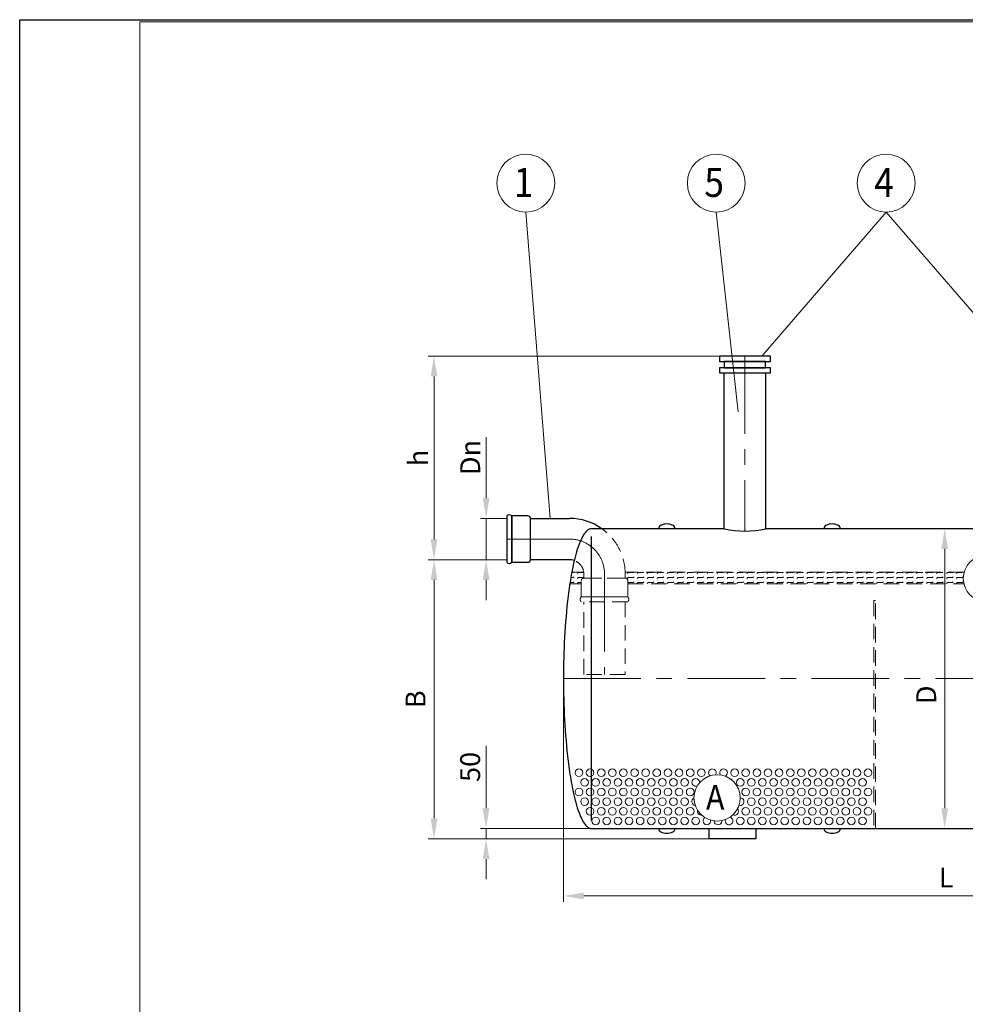
# Model space of a CAD drawing. Extents: x 0 to 5725, y 2346 to 7935.
# Drawn here: x 0 to 2288, y 5554 to 7935 of the extents above; entities that cross this region are included whole.
import ezdxf
from ezdxf.enums import TextEntityAlignment as Align

# ---------------------------------------------------------------- set-up
doc = ezdxf.new("R2010")
doc.units = 0
doc.header["$LTSCALE"] = 150
doc.linetypes.add('CENTER', pattern=[2, 1.25, -0.25, 0.25, -0.25])
doc.linetypes.add('HIDDEN', pattern=[0.375, 0.25, -0.125])
doc.layers.get('0').update_dxf_attribs({"linetype": 'CONTINUOUS', "lineweight": 15})
doc.layers.get('DEFPOINTS').update_dxf_attribs({"linetype": 'CONTINUOUS'})
for name, color, linetype, lineweight in [('1', 1, 'CONTINUOUS', 15), ('2', 2, 'CONTINUOUS', 35), ('3', 3, 'CONTINUOUS', 30), ('4', 4, 'CONTINUOUS', 15), ('5', 5, 'CENTER', 9), ('6', 6, 'HIDDEN', 20), ('7', 7, 'CONTINUOUS', 9)]:
    doc.layers.add(name, color=color, linetype=linetype, lineweight=lineweight)
doc.styles.get("Standard").update_dxf_attribs({"font": 'ROMANS.SHX', "width": 0.9, "oblique": 10})
doc.styles.add('ЕСКД', font='romans.shx', dxfattribs={"width": 0.9, "oblique": 10, "height": 3.5})

msp = doc.modelspace()

# ---------------------------------------------------------------- linework, layer by layer
for p, q in [((5720.2, 7929.8), (290.4, 7929.8)), ((290.4, 7929.8), (290.4, 3972.4))]:
    msp.add_line(p, q)
at = {"layer": '1'}
for centre in [(1353, 6113.6), (1379.9, 6113.6), (1406.8, 6113.6), (1433.7, 6113.6), (1460.6, 6113.6), (1487.5, 6113.6), (1514.4, 6113.6), (1541.3, 6113.6), (1568.2, 6113.6), (1595.1, 6113.6), (1622, 6113.6), (1648.9, 6113.6), (1729.6, 6113.6), (1756.5, 6113.6), (1783.4, 6113.6), (1810.2, 6113.6), (1837.1, 6113.6), (1864, 6113.6), (1890.9, 6113.6), (1917.8, 6113.6), (1944.7, 6113.6), (1971.6, 6113.6), (1998.5, 6113.6), (2025.4, 6113.6), (2052.3, 6113.6), (1366.5, 6090.3), (1393.4, 6090.3), (1420.3, 6090.3), (1447.2, 6090.3), (1474.1, 6090.3), (1501, 6090.3), (1527.8, 6090.3), (1554.7, 6090.3), (1581.6, 6090.3), (1608.5, 6090.3), (1743, 6090.3), (1769.9, 6090.3), (1796.8, 6090.3), (1823.7, 6090.3), (1850.6, 6090.3), (1877.5, 6090.3), (1904.4, 6090.3), (1931.3, 6090.3), (1958.2, 6090.3), (1985.1, 6090.3), (2012, 6090.3), (2038.9, 6090.3), (1353, 6067), (1379.9, 6067), (1406.8, 6067), (1433.7, 6067), (1460.6, 6067), (1487.5, 6067), (1514.4, 6067), (1541.3, 6067), (1568.2, 6067), (1595.1, 6067), (1622, 6067), (1756.5, 6067), (1783.4, 6067), (1810.2, 6067), (1837.1, 6067), (1864, 6067), (1890.9, 6067), (1917.8, 6067), (1944.7, 6067), (1971.6, 6067), (1998.5, 6067), (2025.4, 6067), (2052.3, 6067), (1366.5, 6043.7), (1393.4, 6043.7), (1420.3, 6043.7), (1447.2, 6043.7), (1474.1, 6043.7), (1501, 6043.7), (1527.8, 6043.7), (1554.7, 6043.7), (1581.6, 6043.7), (1608.5, 6043.7), (1769.9, 6043.7), (1796.8, 6043.7), (1823.7, 6043.7), (1850.6, 6043.7), (1877.5, 6043.7), (1904.4, 6043.7), (1931.3, 6043.7), (1958.2, 6043.7), (1985.1, 6043.7), (2012, 6043.7), (2038.9, 6043.7), (1379.9, 6020.4), (1406.8, 6020.4), (1433.7, 6020.4), (1460.6, 6020.4), (1487.5, 6020.4), (1514.4, 6020.4), (1541.3, 6020.4), (1568.2, 6020.4), (1595.1, 6020.4), (1622, 6020.4), (1756.5, 6020.4), (1783.4, 6020.4), (1810.2, 6020.4), (1837.1, 6020.4), (1864, 6020.4), (1890.9, 6020.4), (1917.8, 6020.4), (1944.7, 6020.4), (1971.6, 6020.4), (1998.5, 6020.4), (2025.4, 6020.4), (2052.3, 6020.4), (1393.4, 5997.1), (1420.3, 5997.1), (1447.2, 5997.1), (1474.1, 5997.1), (1501, 5997.1), (1527.8, 5997.1), (1554.7, 5997.1), (1581.6, 5997.1), (1608.5, 5997.1), (1635.4, 5997.1), (1743, 5997.1), (1769.9, 5997.1), (1796.8, 5997.1), (1823.7, 5997.1), (1850.6, 5997.1), (1877.5, 5997.1), (1904.4, 5997.1), (1931.3, 5997.1), (1958.2, 5997.1), (1985.1, 5997.1), (2012, 5997.1), (2038.9, 5997.1)]:
    msp.add_circle(centre, 9.26, dxfattribs=at)
for centre, start, end in [((1675.8, 6113.6), 327.4956, 233.6032), ((1702.7, 6113.6), 295.2593, 216.058), ((1635.4, 6090.3), 353.2539, 294.7093), ((1716.1, 6090.3), 27.4471, 77.2104), ((1635.4, 6043.7), 117.7939, 261.9922), ((1743, 6043.7), 252.2774, 89.4059), ((1729.6, 6020.4), 244.665, 40.8), ((1648.9, 6020.4), 166.2383, 274.158), ((1662.3, 5997.1), 120.4496, 11.5005), ((1716.1, 5997.1), 158.1059, 77.0019), ((1689.2, 5997.1), 179.665, 4.6881)]:
    msp.add_arc(centre, 9.26, start, end, dxfattribs=at)
at = {"layer": '3'}
for p, q in [((1816.3, 7121), (1692.8, 7121)), ((1692.8, 7121), (1692.8, 7108.5)), ((1816.3, 7108.5), (1816.3, 7121)), ((1692.8, 7108.5), (1816.3, 7108.5)), ((1804.6, 7108.5), (1704.6, 7108.5)), ((1704.6, 7108.5), (1704.6, 7093)), ((1804.6, 7093), (1804.6, 7108.5)), ((1816.3, 7093), (1692.8, 7093)), ((1692.8, 7093), (1692.8, 7080.5)), ((1692.8, 7080.5), (1816.3, 7080.5)), ((1704.6, 7093), (1804.6, 7093)), ((1704.6, 6703.8), (1704.6, 7080.5)), ((1704.6, 7080.5), (1804.6, 7080.5)), ((1804.6, 7080.5), (1804.6, 6703.8)), ((1816.3, 7080.5), (1816.3, 7093)), ((1178.3, 6735), (1178.3, 6735)), ((1178.3, 6735), (1178.3, 6622.6)), ((1190.2, 6622.6), (1190.2, 6735)), ((1229.6, 6735), (1190.2, 6735)), ((1190.2, 6735), (1190.2, 6622.6)), ((1235.8, 6628.8), (1235.8, 6728.8)), ((1235.8, 6628.8), (1235.8, 6728.8)), ((1235.8, 6728.8), (1330.3, 6728.8)), ((1365.8, 6691.3), (1364.1, 6688.8)), ((1367.6, 6693.8), (1365.8, 6691.3)), ((1369.7, 6696.3), (1367.6, 6693.8)), ((1372.2, 6698.8), (1369.7, 6696.3)), ((1373.7, 6700), (1372.2, 6698.8)), ((1375.5, 6701.3), (1373.7, 6700)), ((1377.8, 6702.5), (1375.5, 6701.3)), ((1379.9, 6703.3), (1377.8, 6702.5)), ((1381, 6703.5), (1379.9, 6703.3)), ((1383.5, 6703.8), (1381, 6703.5)), ((1704.6, 6703.8), (1383.5, 6703.8)), ((2315.5, 6703.8), (1804.6, 6703.8)), ((1355.9, 6672.5), (1353.4, 6666.3)), ((1357.5, 6676.3), (1355.9, 6672.5)), ((1358.7, 6678.8), (1357.5, 6676.3)), ((1360.6, 6682.5), (1358.7, 6678.8)), ((1361.9, 6685), (1360.6, 6682.5)), ((1364.1, 6688.8), (1361.9, 6685)), ((1383.5, 5997.8), (1383.5, 6684.8)), ((1347.1, 6647.5), (1345.3, 6641.3)), ((1349, 6653.8), (1347.1, 6647.5)), ((1351.1, 6660), (1349, 6653.8)), ((1353.4, 6666.3), (1351.1, 6660)), ((1190.2, 6622.6), (1229.6, 6622.6)), ((1330.3, 6628.8), (1235.8, 6628.8)), ((1340.6, 6622.5), (1339.2, 6616.3)), ((1342.1, 6628.8), (1340.6, 6622.5)), ((1343.7, 6635), (1342.1, 6628.8)), ((1345.3, 6641.3), (1343.7, 6635)), ((1335.4, 6597.5), (1334.3, 6591.3)), ((1336.6, 6603.8), (1335.4, 6597.5)), ((1337.9, 6610), (1336.6, 6603.8)), ((1339.2, 6616.3), (1337.9, 6610)), ((1331.1, 6572.5), (1330.2, 6566.3)), ((1332.1, 6578.8), (1331.1, 6572.5)), ((1333.2, 6585), (1332.1, 6578.8)), ((1334.3, 6591.3), (1333.2, 6585)), ((1328.4, 6553.8), (1326.8, 6541.3)), ((1330.2, 6566.3), (1328.4, 6553.8)), ((1325.3, 6528.8), (1324, 6516.3)), ((1326.8, 6541.3), (1325.3, 6528.8)), ((1322.7, 6503.8), (1321.6, 6491.3)), ((1324, 6516.3), (1322.7, 6503.8)), ((1320.6, 6478.8), (1319.7, 6466.3)), ((1321.6, 6491.3), (1320.6, 6478.8)), ((1318.9, 6453.8), (1318.2, 6441.3)), ((1319.7, 6466.3), (1318.9, 6453.8)), ((1318.2, 6441.3), (1317.5, 6428.8)), ((1317, 6416.3), (1316.5, 6403.8)), ((1317.5, 6428.8), (1317, 6416.3)), ((1316.2, 6391.3), (1315.9, 6378.8)), ((1316.5, 6403.8), (1316.2, 6391.3)), ((1315.7, 6366.3), (1315.6, 6353.8)), ((1315.9, 6378.8), (1315.7, 6366.3)), ((1315.6, 6353.8), (1315.5, 6341.3)), ((1315.5, 6341.3), (1315.6, 6328.8)), ((1315.6, 6328.8), (1315.7, 6316.3)), ((1315.7, 6316.3), (1315.9, 6303.8)), ((1315.9, 6303.8), (1316.2, 6291.3)), ((1316.2, 6291.3), (1316.5, 6278.8)), ((1316.5, 6278.8), (1317, 6266.3)), ((1317, 6266.3), (1317.5, 6253.8)), ((1317.5, 6253.8), (1318.2, 6241.3)), ((1318.2, 6241.3), (1318.9, 6228.8)), ((1318.9, 6228.8), (1319.7, 6216.3)), ((1319.7, 6216.3), (1320.6, 6203.8)), ((1320.6, 6203.8), (1321.6, 6191.3)), ((1321.6, 6191.3), (1322.7, 6178.8)), ((1322.7, 6178.8), (1324, 6166.3)), ((1324, 6166.3), (1325.3, 6153.8)), ((1325.3, 6153.8), (1326.8, 6141.3)), ((1326.8, 6141.3), (1328.4, 6128.8)), ((1328.4, 6128.8), (1330.2, 6116.3)), ((1330.2, 6116.3), (1331.1, 6110)), ((1331.1, 6110), (1332.1, 6103.8)), ((1332.1, 6103.8), (1333.2, 6097.5)), ((1333.2, 6097.5), (1334.3, 6091.3)), ((1334.3, 6091.3), (1335.4, 6085)), ((1335.4, 6085), (1336.6, 6078.8)), ((1336.6, 6078.8), (1337.9, 6072.5)), ((1337.9, 6072.5), (1339.2, 6066.3)), ((1339.2, 6066.3), (1340.6, 6060)), ((1340.6, 6060), (1342.1, 6053.8)), ((1342.1, 6053.8), (1343.7, 6047.5)), ((1343.7, 6047.5), (1345.3, 6041.3)), ((1345.3, 6041.3), (1347.1, 6035)), ((1347.1, 6035), (1349, 6028.8)), ((1349, 6028.8), (1351.1, 6022.5)), ((1351.1, 6022.5), (1353.4, 6016.3)), ((1353.4, 6016.3), (1355.9, 6010)), ((1355.9, 6010), (1357.5, 6006.3)), ((1357.5, 6006.3), (1358.7, 6003.8)), ((1358.7, 6003.8), (1360.6, 6000)), ((1360.6, 6000), (1361.9, 5997.5)), ((1361.9, 5997.5), (1364.1, 5993.8)), ((1364.1, 5993.8), (1365.8, 5991.3)), ((1365.8, 5991.3), (1367.6, 5988.8)), ((1367.6, 5988.8), (1369.7, 5986.3)), ((1369.7, 5986.3), (1372.2, 5983.8)), ((1372.2, 5983.8), (1373.7, 5982.5)), ((1373.7, 5982.5), (1375.5, 5981.3)), ((1375.5, 5981.3), (1377.8, 5980)), ((1377.8, 5980), (1379.9, 5979.3)), ((1379.9, 5979.3), (1381, 5979)), ((1381, 5979), (1383.5, 5978.8)), ((1383.5, 5978.8), (3347.6, 5978.8)), ((1668, 5953.8), (1668, 5978.8)), ((1668, 5978.8), (1780.5, 5978.8)), ((1780.5, 5978.8), (1780.5, 5953.8)), ((1780.5, 5953.8), (1668, 5953.8))]:
    msp.add_line(p, q, dxfattribs=at)
for centre, radius, start, end in [((1184.3, 6729.4), 8.17, 43.185, 136.815), ((1229.6, 6728.8), 6.2, 0, 90), ((1330.3, 6594.2), 134.5, 54.5073, 90), ((1565.5, 6682.9), 32.5, 63.3907, 116.6093), ((1965.5, 6682.9), 32.5, 63.3907, 116.6093), ((1555.1, 6703.8), 9.18, 116.6093, 180), ((1576, 6703.8), 9.18, 0, 63.3907), ((1754.6, 6926.5), 228.3, 257.3481, 282.6519), ((1955.1, 6703.8), 9.18, 116.6093, 180), ((1976, 6703.8), 9.18, 0, 63.3907), ((1184.3, 6628.2), 8.17, 223.185, 316.815), ((1229.6, 6628.8), 6.2, 270, 0), ((1330.3, 6594.2), 34.5, 70.811, 90), ((1555.1, 5978.8), 9.18, 180, 243.3907), ((1576, 5978.8), 9.18, 296.6093, 0), ((1955.1, 5978.8), 9.18, 180, 243.3907), ((1976, 5978.8), 9.18, 296.6093, 0), ((1565.5, 5999.7), 32.5, 243.3907, 296.6093), ((1965.5, 5999.7), 32.5, 243.3907, 296.6093)]:
    msp.add_arc(centre, radius, start, end, dxfattribs=at)
at = {"layer": '4'}
for p, q in [((1224.2, 7469.6), (1283, 6728.8)), ((1685.2, 7469.6), (1738, 6986.6)), ((2096.1, 7469.6), (1795.1, 7121)), ((2096.1, 7469.6), (2397.6, 7121)), ((1692.8, 7121), (988.5, 7121)), ((1002.3, 6677.8), (1002.3, 7072)), ((1128.4, 6777.8), (1128.4, 6925.4)), ((1178.3, 6728.8), (1114.6, 6728.8)), ((1128.4, 6628.8), (1128.4, 6728.8)), ((2267.5, 6703.8), (2223.9, 6703.8)), ((2237.7, 6654.8), (2237.7, 6027.8)), ((1178.3, 6628.8), (988.5, 6628.8)), ((1178.3, 6628.8), (988.5, 6628.8)), ((1178.3, 6628.8), (1114.6, 6628.8)), ((1002.3, 6002.8), (1002.3, 6579.8)), ((1128.4, 6579.8), (1128.4, 6530.9)), ((1315.5, 6341.3), (1315.5, 5801.8)), ((1128.2, 6027.8), (1128.2, 6178.7)), ((1668, 5978.8), (1114.4, 5978.8)), ((1128.2, 5953.8), (1128.2, 5978.8)), ((2246.7, 5978.8), (2223.9, 5978.8)), ((1668, 5953.8), (988.5, 5953.8)), ((1668, 5953.8), (1114.4, 5953.8)), ((1128.2, 5904.8), (1128.2, 5855.9)), ((1364.5, 5815.6), (3366.6, 5815.6))]:
    msp.add_line(p, q, dxfattribs=at)
for centre, radius in [((1224.2, 7539.6), 70), ((1685.2, 7539.6), 70), ((2096.1, 7539.6), 70), ((2338.5, 6583.4), 56), ((1687.1, 6052.7), 56)]:
    msp.add_circle(centre, radius, dxfattribs=at)
for points in [[(994.2, 7072), (1010.5, 7072), (1002.3, 7121)], [(1120.2, 6777.8), (1136.5, 6777.8), (1128.4, 6728.8)], [(2229.5, 6654.8), (2245.9, 6654.8), (2237.7, 6703.8)], [(994.2, 6677.8), (1010.5, 6677.8), (1002.3, 6628.8)], [(994.2, 6579.8), (1010.5, 6579.8), (1002.3, 6628.8)], [(1120.2, 6579.8), (1136.5, 6579.8), (1128.4, 6628.8)], [(1120, 6027.8), (1136.3, 6027.8), (1128.2, 5978.8)], [(2229.5, 6027.8), (2245.9, 6027.8), (2237.7, 5978.8)], [(994.2, 6002.8), (1010.5, 6002.8), (1002.3, 5953.8)], [(1120, 5904.8), (1136.3, 5904.8), (1128.2, 5953.8)], [(1364.5, 5823.8), (1364.5, 5807.5), (1315.5, 5815.6)]]:
    msp.add_solid(points, dxfattribs=at)
at = {"layer": '5'}
for p, q in [((1754.6, 7121), (1754.6, 6698.3)), ((1178.3, 6678.8), (1330.3, 6678.8)), ((1414.8, 6594.2), (1414.8, 6351.6)), ((1315.5, 6341.3), (3415.5, 6341.3))]:
    msp.add_line(p, q, dxfattribs=at)
msp.add_arc((1330.3, 6594.2), 84.5, 0, 90, dxfattribs=at)
at = {"layer": '6'}
for p, q in [((1335.7, 6598.8), (1364.5, 6598.8)), ((2284.6, 6598.8), (1464.7, 6598.8)), ((1358.6, 6538.9), (1358.6, 6578.3)), ((1364.8, 6584.5), (1364.8, 6594.2)), ((1464.8, 6584.5), (1364.8, 6584.5)), ((1364.8, 6584.5), (1464.8, 6584.5)), ((1464.8, 6594.2), (1464.8, 6584.5)), ((1471, 6578.3), (1471, 6538.9)), ((1358.6, 6570.3), (1330.8, 6570.3)), ((1471, 6570.3), (2284, 6570.3)), ((1358.6, 6538.9), (1471, 6538.9)), ((1471, 6538.9), (1358.6, 6538.9)), ((1471, 6527), (1358.6, 6527)), ((1364.8, 6351.6), (1364.8, 6527)), ((1464.8, 6527), (1464.8, 6351.6)), ((1471, 6527), (1471, 6527)), ((2070.5, 6530.2), (2066.1, 6530.2)), ((2066.1, 6530.2), (2066.1, 5978.8)), ((2070.5, 5978.8), (2070.5, 6530.2)), ((1464.8, 6351.6), (1364.8, 6351.6))]:
    msp.add_line(p, q, dxfattribs=at)
for centre, radius, start, end in [((1330.3, 6594.2), 134.5, 0, 54.5073), ((1330.3, 6594.2), 34.5, 0, 70.811), ((1364.8, 6578.3), 6.2, 90, 180), ((1464.8, 6578.3), 6.2, 0, 90), ((1364.2, 6532.9), 8.17, 133.185, 226.815), ((1465.4, 6532.9), 8.17, 313.185, 46.815)]:
    msp.add_arc(centre, radius, start, end, dxfattribs=at)
at = {"layer": '7'}
for p, q in [((1335.4, 6597.6), (1339.2, 6597.6)), ((1339.2, 6597.6), (1340.4, 6598.8)), ((1349.1, 6595.4), (1351.3, 6597.6)), ((1351.3, 6597.6), (1363.3, 6597.6)), ((1363.3, 6597.6), (1364.5, 6598.8)), ((1469.8, 6595.4), (1471.9, 6597.6)), ((1471.9, 6597.6), (1484, 6597.6)), ((1484, 6597.6), (1485.2, 6598.8)), ((1493.9, 6595.4), (1496.1, 6597.6)), ((1496.1, 6597.6), (1508.1, 6597.6)), ((1508.1, 6597.6), (1509.3, 6598.8)), ((1518.1, 6595.4), (1520.2, 6597.6)), ((1520.2, 6597.6), (1532.3, 6597.6)), ((1532.3, 6597.6), (1533.5, 6598.8)), ((1542.2, 6595.4), (1544.3, 6597.6)), ((1544.3, 6597.6), (1556.4, 6597.6)), ((1556.4, 6597.6), (1557.6, 6598.8)), ((1566.3, 6595.4), (1568.4, 6597.6)), ((1568.4, 6597.6), (1580.5, 6597.6)), ((1580.5, 6597.6), (1581.7, 6598.8)), ((1590.4, 6595.4), (1592.6, 6597.6)), ((1592.6, 6597.6), (1604.6, 6597.6)), ((1604.6, 6597.6), (1605.9, 6598.8)), ((1614.6, 6595.4), (1616.7, 6597.6)), ((1616.7, 6597.6), (1628.8, 6597.6)), ((1628.8, 6597.6), (1630, 6598.8)), ((1638.7, 6595.4), (1640.8, 6597.6)), ((1640.8, 6597.6), (1652.9, 6597.6)), ((1652.9, 6597.6), (1654.1, 6598.8)), ((1662.8, 6595.4), (1665, 6597.6)), ((1665, 6597.6), (1677, 6597.6)), ((1677, 6597.6), (1678.3, 6598.8)), ((1687, 6595.4), (1689.1, 6597.6)), ((1689.1, 6597.6), (1701.2, 6597.6)), ((1701.2, 6597.6), (1702.4, 6598.8)), ((1711.1, 6595.4), (1713.2, 6597.6)), ((1713.2, 6597.6), (1725.3, 6597.6)), ((1725.3, 6597.6), (1726.5, 6598.8)), ((1735.2, 6595.4), (1737.4, 6597.6)), ((1737.4, 6597.6), (1749.4, 6597.6)), ((1749.4, 6597.6), (1750.6, 6598.8)), ((1759.4, 6595.4), (1761.5, 6597.6)), ((1761.5, 6597.6), (1773.6, 6597.6)), ((1773.6, 6597.6), (1774.8, 6598.8)), ((1783.5, 6595.4), (1785.6, 6597.6)), ((1785.6, 6597.6), (1797.7, 6597.6)), ((1797.7, 6597.6), (1798.9, 6598.8)), ((1807.6, 6595.4), (1809.7, 6597.6)), ((1809.7, 6597.6), (1821.8, 6597.6)), ((1821.8, 6597.6), (1823, 6598.8)), ((1831.7, 6595.4), (1833.9, 6597.6)), ((1833.9, 6597.6), (1845.9, 6597.6)), ((1845.9, 6597.6), (1847.2, 6598.8)), ((1855.9, 6595.4), (1858, 6597.6)), ((1858, 6597.6), (1870.1, 6597.6)), ((1870.1, 6597.6), (1871.3, 6598.8)), ((1880, 6595.4), (1882.1, 6597.6)), ((1882.1, 6597.6), (1894.2, 6597.6)), ((1894.2, 6597.6), (1895.4, 6598.8)), ((1904.1, 6595.4), (1906.3, 6597.6)), ((1906.3, 6597.6), (1918.3, 6597.6)), ((1918.3, 6597.6), (1919.6, 6598.8)), ((1928.3, 6595.4), (1930.4, 6597.6)), ((1930.4, 6597.6), (1942.5, 6597.6)), ((1942.5, 6597.6), (1943.7, 6598.8)), ((1952.4, 6595.4), (1954.5, 6597.6)), ((1954.5, 6597.6), (1966.6, 6597.6)), ((1966.6, 6597.6), (1967.8, 6598.8)), ((1976.5, 6595.4), (1978.7, 6597.6)), ((1978.7, 6597.6), (1990.7, 6597.6)), ((1990.7, 6597.6), (1991.9, 6598.8)), ((2000.7, 6595.4), (2002.8, 6597.6)), ((2002.8, 6597.6), (2014.9, 6597.6)), ((2014.9, 6597.6), (2016.1, 6598.8)), ((2024.8, 6595.4), (2026.9, 6597.6)), ((2026.9, 6597.6), (2039, 6597.6)), ((2039, 6597.6), (2040.2, 6598.8)), ((2048.9, 6595.4), (2051, 6597.6)), ((2051, 6597.6), (2063.1, 6597.6)), ((2063.1, 6597.6), (2064.3, 6598.8)), ((2073, 6595.4), (2075.2, 6597.6)), ((2075.2, 6597.6), (2087.2, 6597.6)), ((2087.2, 6597.6), (2088.5, 6598.8)), ((2097.2, 6595.4), (2099.3, 6597.6)), ((2099.3, 6597.6), (2111.4, 6597.6)), ((2111.4, 6597.6), (2112.6, 6598.8)), ((2121.3, 6595.4), (2123.4, 6597.6)), ((2123.4, 6597.6), (2135.5, 6597.6)), ((2135.5, 6597.6), (2136.7, 6598.8)), ((2145.4, 6595.4), (2147.6, 6597.6)), ((2147.6, 6597.6), (2159.6, 6597.6)), ((2159.6, 6597.6), (2160.9, 6598.8)), ((2169.6, 6595.4), (2171.7, 6597.6)), ((2171.7, 6597.6), (2183.8, 6597.6)), ((2183.8, 6597.6), (2185, 6598.8)), ((2193.7, 6595.4), (2195.8, 6597.6)), ((2195.8, 6597.6), (2207.9, 6597.6)), ((2207.9, 6597.6), (2209.1, 6598.8)), ((2217.8, 6595.4), (2220, 6597.6)), ((2220, 6597.6), (2232, 6597.6)), ((2232, 6597.6), (2233.2, 6598.8)), ((2242, 6595.4), (2244.1, 6597.6)), ((2244.1, 6597.6), (2256.2, 6597.6)), ((2256.2, 6597.6), (2257.4, 6598.8)), ((2266.1, 6595.4), (2268.2, 6597.6)), ((2268.2, 6597.6), (2280.3, 6597.6)), ((2280.3, 6597.6), (2281.5, 6598.8)), ((1331.3, 6573.4), (1339.2, 6573.4)), ((1333.3, 6585.5), (1339.2, 6585.5)), ((1339.2, 6585.5), (1341.3, 6587.6)), ((1339.2, 6573.4), (1341.3, 6575.6)), ((1349.1, 6583.4), (1351.3, 6585.5)), ((1349.1, 6571.3), (1351.3, 6573.4)), ((1351.3, 6585.5), (1363.3, 6585.5)), ((1351.3, 6573.4), (1358.6, 6573.4)), ((1363.3, 6585.5), (1364.8, 6587)), ((1469.8, 6583.4), (1471.9, 6585.5)), ((1471, 6572.5), (1471.9, 6573.4)), ((1471.9, 6585.5), (1484, 6585.5)), ((1471.9, 6573.4), (1484, 6573.4)), ((1484, 6585.5), (1486.1, 6587.6)), ((1484, 6573.4), (1486.1, 6575.6)), ((1493.9, 6583.4), (1496.1, 6585.5)), ((1493.9, 6571.3), (1496.1, 6573.4)), ((1496.1, 6585.5), (1508.1, 6585.5)), ((1496.1, 6573.4), (1508.1, 6573.4)), ((1508.1, 6585.5), (1510.3, 6587.6)), ((1508.1, 6573.4), (1510.3, 6575.6)), ((1518.1, 6583.4), (1520.2, 6585.5)), ((1518.1, 6571.3), (1520.2, 6573.4)), ((1520.2, 6585.5), (1532.3, 6585.5)), ((1520.2, 6573.4), (1532.3, 6573.4)), ((1532.3, 6585.5), (1534.4, 6587.6)), ((1532.3, 6573.4), (1534.4, 6575.6)), ((1542.2, 6583.4), (1544.3, 6585.5)), ((1542.2, 6571.3), (1544.3, 6573.4)), ((1544.3, 6585.5), (1556.4, 6585.5)), ((1544.3, 6573.4), (1556.4, 6573.4)), ((1556.4, 6585.5), (1558.5, 6587.6)), ((1556.4, 6573.4), (1558.5, 6575.6)), ((1566.3, 6583.4), (1568.4, 6585.5)), ((1566.3, 6571.3), (1568.4, 6573.4)), ((1568.4, 6585.5), (1580.5, 6585.5)), ((1568.4, 6573.4), (1580.5, 6573.4)), ((1580.5, 6585.5), (1582.6, 6587.6)), ((1580.5, 6573.4), (1582.6, 6575.6)), ((1590.4, 6583.4), (1592.6, 6585.5)), ((1590.4, 6571.3), (1592.6, 6573.4)), ((1592.6, 6585.5), (1604.6, 6585.5)), ((1592.6, 6573.4), (1604.6, 6573.4)), ((1604.6, 6585.5), (1606.8, 6587.6)), ((1604.6, 6573.4), (1606.8, 6575.6)), ((1614.6, 6583.4), (1616.7, 6585.5)), ((1614.6, 6571.3), (1616.7, 6573.4)), ((1616.7, 6585.5), (1628.8, 6585.5)), ((1616.7, 6573.4), (1628.8, 6573.4)), ((1628.8, 6585.5), (1630.9, 6587.6)), ((1628.8, 6573.4), (1630.9, 6575.6)), ((1638.7, 6583.4), (1640.8, 6585.5)), ((1638.7, 6571.3), (1640.8, 6573.4)), ((1640.8, 6585.5), (1652.9, 6585.5)), ((1640.8, 6573.4), (1652.9, 6573.4)), ((1652.9, 6585.5), (1655, 6587.6)), ((1652.9, 6573.4), (1655, 6575.6)), ((1662.8, 6583.4), (1665, 6585.5)), ((1662.8, 6571.3), (1665, 6573.4)), ((1665, 6585.5), (1677, 6585.5)), ((1665, 6573.4), (1677, 6573.4)), ((1677, 6585.5), (1679.2, 6587.6)), ((1677, 6573.4), (1679.2, 6575.6)), ((1687, 6583.4), (1689.1, 6585.5)), ((1687, 6571.3), (1689.1, 6573.4)), ((1689.1, 6585.5), (1701.2, 6585.5)), ((1689.1, 6573.4), (1701.2, 6573.4)), ((1701.2, 6585.5), (1703.3, 6587.6)), ((1701.2, 6573.4), (1703.3, 6575.6)), ((1711.1, 6583.4), (1713.2, 6585.5)), ((1711.1, 6571.3), (1713.2, 6573.4)), ((1713.2, 6585.5), (1725.3, 6585.5)), ((1713.2, 6573.4), (1725.3, 6573.4)), ((1725.3, 6585.5), (1727.4, 6587.6)), ((1725.3, 6573.4), (1727.4, 6575.6)), ((1735.2, 6583.4), (1737.4, 6585.5)), ((1735.2, 6571.3), (1737.4, 6573.4)), ((1737.4, 6585.5), (1749.4, 6585.5)), ((1737.4, 6573.4), (1749.4, 6573.4)), ((1749.4, 6585.5), (1751.6, 6587.6)), ((1749.4, 6573.4), (1751.6, 6575.6)), ((1759.4, 6583.4), (1761.5, 6585.5)), ((1759.4, 6571.3), (1761.5, 6573.4)), ((1761.5, 6585.5), (1773.6, 6585.5)), ((1761.5, 6573.4), (1773.6, 6573.4)), ((1773.6, 6585.5), (1775.7, 6587.6)), ((1773.6, 6573.4), (1775.7, 6575.6)), ((1783.5, 6583.4), (1785.6, 6585.5)), ((1783.5, 6571.3), (1785.6, 6573.4)), ((1785.6, 6585.5), (1797.7, 6585.5)), ((1785.6, 6573.4), (1797.7, 6573.4)), ((1797.7, 6585.5), (1799.8, 6587.6)), ((1797.7, 6573.4), (1799.8, 6575.6)), ((1807.6, 6583.4), (1809.7, 6585.5)), ((1807.6, 6571.3), (1809.7, 6573.4)), ((1809.7, 6585.5), (1821.8, 6585.5)), ((1809.7, 6573.4), (1821.8, 6573.4)), ((1821.8, 6585.5), (1823.9, 6587.6)), ((1821.8, 6573.4), (1823.9, 6575.6)), ((1831.7, 6583.4), (1833.9, 6585.5)), ((1831.7, 6571.3), (1833.9, 6573.4)), ((1833.9, 6585.5), (1845.9, 6585.5)), ((1833.9, 6573.4), (1845.9, 6573.4)), ((1845.9, 6585.5), (1848.1, 6587.6)), ((1845.9, 6573.4), (1848.1, 6575.6)), ((1855.9, 6583.4), (1858, 6585.5)), ((1855.9, 6571.3), (1858, 6573.4)), ((1858, 6585.5), (1870.1, 6585.5)), ((1858, 6573.4), (1870.1, 6573.4)), ((1870.1, 6585.5), (1872.2, 6587.6)), ((1870.1, 6573.4), (1872.2, 6575.6)), ((1880, 6583.4), (1882.1, 6585.5)), ((1880, 6571.3), (1882.1, 6573.4)), ((1882.1, 6585.5), (1894.2, 6585.5)), ((1882.1, 6573.4), (1894.2, 6573.4)), ((1894.2, 6585.5), (1896.3, 6587.6)), ((1894.2, 6573.4), (1896.3, 6575.6)), ((1904.1, 6583.4), (1906.3, 6585.5)), ((1904.1, 6571.3), (1906.3, 6573.4)), ((1906.3, 6585.5), (1918.3, 6585.5)), ((1906.3, 6573.4), (1918.3, 6573.4)), ((1918.3, 6585.5), (1920.5, 6587.6)), ((1918.3, 6573.4), (1920.5, 6575.6)), ((1928.3, 6583.4), (1930.4, 6585.5)), ((1928.3, 6571.3), (1930.4, 6573.4)), ((1930.4, 6585.5), (1942.5, 6585.5)), ((1930.4, 6573.4), (1942.5, 6573.4)), ((1942.5, 6585.5), (1944.6, 6587.6)), ((1942.5, 6573.4), (1944.6, 6575.6)), ((1952.4, 6583.4), (1954.5, 6585.5)), ((1952.4, 6571.3), (1954.5, 6573.4)), ((1954.5, 6585.5), (1966.6, 6585.5)), ((1954.5, 6573.4), (1966.6, 6573.4)), ((1966.6, 6585.5), (1968.7, 6587.6)), ((1966.6, 6573.4), (1968.7, 6575.6)), ((1976.5, 6583.4), (1978.7, 6585.5)), ((1976.5, 6571.3), (1978.7, 6573.4)), ((1978.7, 6585.5), (1990.7, 6585.5)), ((1978.7, 6573.4), (1990.7, 6573.4)), ((1990.7, 6585.5), (1992.9, 6587.6)), ((1990.7, 6573.4), (1992.9, 6575.6)), ((2000.7, 6583.4), (2002.8, 6585.5)), ((2000.7, 6571.3), (2002.8, 6573.4)), ((2002.8, 6585.5), (2014.9, 6585.5)), ((2002.8, 6573.4), (2014.9, 6573.4)), ((2014.9, 6585.5), (2017, 6587.6)), ((2014.9, 6573.4), (2017, 6575.6)), ((2024.8, 6583.4), (2026.9, 6585.5)), ((2024.8, 6571.3), (2026.9, 6573.4)), ((2026.9, 6585.5), (2039, 6585.5)), ((2026.9, 6573.4), (2039, 6573.4)), ((2039, 6585.5), (2041.1, 6587.6)), ((2039, 6573.4), (2041.1, 6575.6)), ((2048.9, 6583.4), (2051, 6585.5)), ((2048.9, 6571.3), (2051, 6573.4)), ((2051, 6585.5), (2063.1, 6585.5)), ((2051, 6573.4), (2063.1, 6573.4)), ((2063.1, 6585.5), (2065.2, 6587.6)), ((2063.1, 6573.4), (2065.2, 6575.6)), ((2073, 6583.4), (2075.2, 6585.5)), ((2073, 6571.3), (2075.2, 6573.4)), ((2075.2, 6585.5), (2087.2, 6585.5)), ((2075.2, 6573.4), (2087.2, 6573.4)), ((2087.2, 6585.5), (2089.4, 6587.6)), ((2087.2, 6573.4), (2089.4, 6575.6)), ((2097.2, 6583.4), (2099.3, 6585.5)), ((2097.2, 6571.3), (2099.3, 6573.4)), ((2099.3, 6585.5), (2111.4, 6585.5)), ((2099.3, 6573.4), (2111.4, 6573.4)), ((2111.4, 6585.5), (2113.5, 6587.6)), ((2111.4, 6573.4), (2113.5, 6575.6)), ((2121.3, 6583.4), (2123.4, 6585.5)), ((2121.3, 6571.3), (2123.4, 6573.4)), ((2123.4, 6585.5), (2135.5, 6585.5)), ((2123.4, 6573.4), (2135.5, 6573.4)), ((2135.5, 6585.5), (2137.6, 6587.6)), ((2135.5, 6573.4), (2137.6, 6575.6)), ((2145.4, 6583.4), (2147.6, 6585.5)), ((2145.4, 6571.3), (2147.6, 6573.4)), ((2147.6, 6585.5), (2159.6, 6585.5)), ((2147.6, 6573.4), (2159.6, 6573.4)), ((2159.6, 6585.5), (2161.8, 6587.6)), ((2159.6, 6573.4), (2161.8, 6575.6)), ((2169.6, 6583.4), (2171.7, 6585.5)), ((2169.6, 6571.3), (2171.7, 6573.4)), ((2171.7, 6585.5), (2183.8, 6585.5)), ((2171.7, 6573.4), (2183.8, 6573.4)), ((2183.8, 6585.5), (2185.9, 6587.6)), ((2183.8, 6573.4), (2185.9, 6575.6)), ((2193.7, 6583.4), (2195.8, 6585.5)), ((2193.7, 6571.3), (2195.8, 6573.4)), ((2195.8, 6585.5), (2207.9, 6585.5)), ((2195.8, 6573.4), (2207.9, 6573.4)), ((2207.9, 6585.5), (2210, 6587.6)), ((2207.9, 6573.4), (2210, 6575.6)), ((2217.8, 6583.4), (2220, 6585.5)), ((2217.8, 6571.3), (2220, 6573.4)), ((2220, 6585.5), (2232, 6585.5)), ((2220, 6573.4), (2232, 6573.4)), ((2232, 6585.5), (2234.2, 6587.6)), ((2232, 6573.4), (2234.2, 6575.6)), ((2242, 6583.4), (2244.1, 6585.5)), ((2242, 6571.3), (2244.1, 6573.4)), ((2244.1, 6585.5), (2256.2, 6585.5)), ((2244.1, 6573.4), (2256.2, 6573.4)), ((2256.2, 6585.5), (2258.3, 6587.6)), ((2256.2, 6573.4), (2258.3, 6575.6)), ((2266.1, 6583.4), (2268.2, 6585.5)), ((2266.1, 6571.3), (2268.2, 6573.4)), ((2268.2, 6585.5), (2280.3, 6585.5)), ((2268.2, 6573.4), (2280.3, 6573.4)), ((2280.3, 6585.5), (2282.4, 6587.6)), ((2280.3, 6573.4), (2282.4, 6575.6))]:
    msp.add_line(p, q, dxfattribs=at)
at = {"layer": 'DEFPOINTS'}
for p, q in [((0, 7934.8), (5725.2, 7934.8)), ((0, 3967.4), (0, 7934.8))]:
    msp.add_line(p, q, dxfattribs=at)

# ---------------------------------------------------------------- texts
at = {"layer": '2', "style": 'ЕСКД', "oblique": 10, "width": 0.9}
msp.add_text('A', height=60, dxfattribs=at).set_placement((1682.6, 6024.1), align=Align.CENTER)
at = {"layer": '3', "style": 'ЕСКД', "oblique": 10, "width": 0.9}
for s, p in [('1', (1219, 7506.2)), ('5', (1680, 7506.2)), ('4', (2090.9, 7506.2))]:
    msp.add_text(s, height=70, dxfattribs=at).set_placement(p, align=Align.CENTER)
at = {"layer": '4', "char_height": 48, "attachment_point": 5, "rotation": 90}
for s, insert in [('\\A1;Dn', (1090, 6876)), ('\\A1;h', (963.9, 6874.9)), ('D', (2199.3, 6302.2)), ('B', (963.9, 6291.3)), ('\\A1;50', (1089.8, 6127.7))]:
    msp.add_mtext(s, dxfattribs=dict(at, insert=insert))
at = {"layer": '4', "insert": (2241.5, 5854), "char_height": 48, "attachment_point": 5}
msp.add_mtext('L', dxfattribs=at)

doc.saveas('drawing.dxf')
